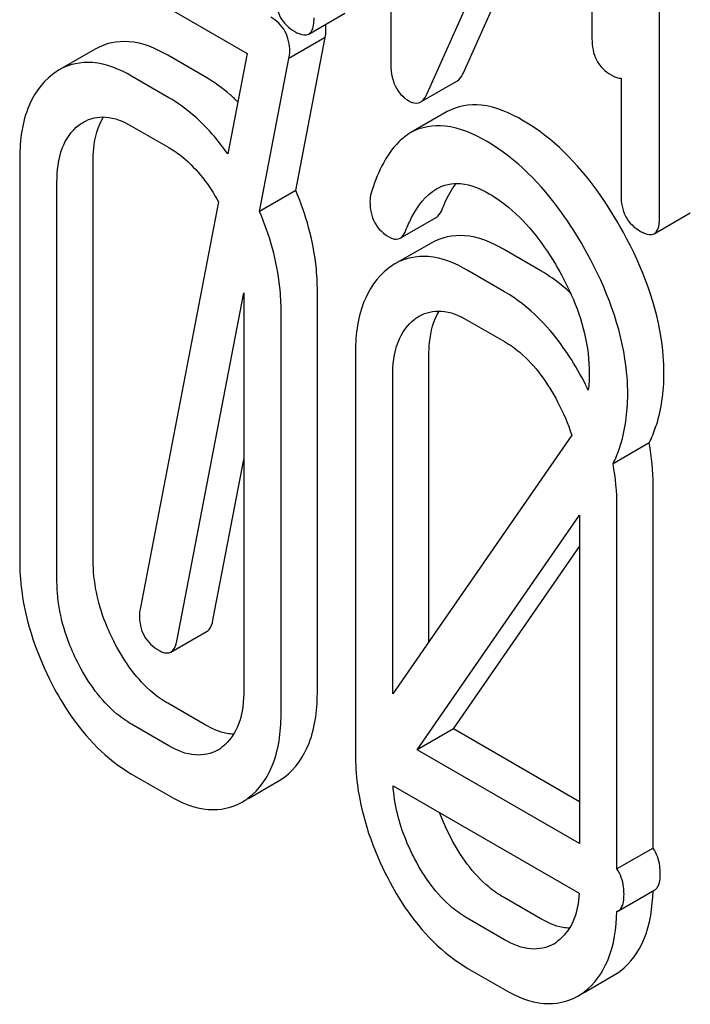
# Model space of a CAD drawing. Units: millimetres. Extents: x 0 to 9333, y -7 to 6600.
# Drawn here: x 6544 to 6548, y 3546 to 3552 of the extents above; entities that cross this region are included whole.
import ezdxf

# ---------------------------------------------------------------- set-up
doc = ezdxf.new("R2010")
doc.units = ezdxf.units.MM
doc.header["$LTSCALE"] = 513.333333
doc.layers.get('0').update_dxf_attribs({"linetype": 'CONTINUOUS'})

msp = doc.modelspace()

# ---------------------------------------------------------------- linework, layer by layer
at = {"color": 7, "linetype": 'Continuous'}
for p, q in [((6547.914, 3550.5153), (6547.914, 3554.3118)), ((6546.5532, 3551.2396), (6547.5185, 3553.3978)), ((6547.5185, 3553.3978), (6547.5185, 3551.5601)), ((6546.7654, 3551.3621), (6547.5185, 3553.046)), ((6546.3396, 3552.1033), (6546.3396, 3551.4243)), ((6544.4315, 3552.0911), (6545.4983, 3551.4752)), ((6545.8584, 3551.5884), (6546.0705, 3551.7108)), ((6545.9553, 3551.5672), (6545.7431, 3551.4447)), ((6545.7827, 3550.6729), (6545.9553, 3551.5672)), ((6544.6082, 3551.5007), (6544.396, 3551.3782)), ((6545.4983, 3551.4752), (6545.3848, 3550.8864)), ((6545.2515, 3551.3379), (6545.0329, 3551.4641)), ((6545.5706, 3550.5504), (6545.7431, 3551.4447)), ((6545.0393, 3551.2155), (6544.8207, 3551.3417)), ((6546.5148, 3551.1907), (6546.7269, 3551.3131)), ((6547.6891, 3551.3291), (6547.6891, 3550.6451)), ((6546.6699, 3551.134), (6546.4577, 3551.0116)), ((6544.8207, 3551.0499), (6545.0393, 3550.9236)), ((6544.1649, 3550.8448), (6544.1649, 3548.5103)), ((6544.5956, 3548.5066), (6544.5956, 3550.8411)), ((6544.3835, 3548.3841), (6544.3835, 3550.7186)), ((6545.7827, 3550.6729), (6545.5706, 3550.5504)), ((6545.3307, 3550.6058), (6544.8709, 3548.2218)), ((6546.394, 3550.3929), (6546.6061, 3550.5153)), ((6547.8827, 3550.4197), (6548.0948, 3550.5421)), ((6546.5756, 3550.3648), (6546.3634, 3550.2423)), ((6547.2189, 3550.2021), (6547.0003, 3550.3283)), ((6547.0067, 3550.0796), (6546.7881, 3550.2058)), ((6545.0851, 3548.0339), (6545.4787, 3550.074)), ((6545.4787, 3550.074), (6545.4787, 3547.7518)), ((6545.9095, 3547.7481), (6545.9095, 3550.0826)), ((6545.6973, 3547.6256), (6545.6973, 3549.9601)), ((6546.7881, 3549.914), (6547.0067, 3549.7878)), ((6546.1323, 3549.709), (6546.1323, 3547.3744)), ((6546.5631, 3548.0324), (6546.5631, 3549.7052)), ((6546.3509, 3547.7263), (6546.3509, 3549.5828)), ((6547.3997, 3549.2399), (6546.3509, 3547.7263)), ((6547.8542, 3549.1948), (6547.6421, 3549.0723)), ((6545.2973, 3548.1564), (6545.4787, 3549.0969)), ((6547.8769, 3546.823), (6547.8769, 3548.9467)), ((6547.6647, 3546.7005), (6547.6647, 3548.8243)), ((6546.4951, 3547.3979), (6547.4461, 3548.7722)), ((6547.4461, 3548.7722), (6547.4461, 3546.8488)), ((6546.7073, 3547.5203), (6547.4461, 3548.5881)), ((6545.0511, 3547.9705), (6545.2632, 3548.0929)), ((6545.2515, 3547.5443), (6545.0329, 3547.6705)), ((6545.0393, 3547.4218), (6544.8207, 3547.5481)), ((6546.7073, 3547.5203), (6546.4951, 3547.3979)), ((6547.4461, 3547.0938), (6546.7073, 3547.5203)), ((6547.4461, 3546.8488), (6546.4951, 3547.3979)), ((6544.8207, 3547.2562), (6545.0393, 3547.13)), ((6545.5057, 3547.1139), (6545.6799, 3547.2144)), ((6546.3529, 3547.1882), (6547.4442, 3546.5581)), ((6547.8769, 3546.823), (6547.6647, 3546.7005)), ((6547.6749, 3546.4561), (6547.8871, 3546.5786)), ((6547.2189, 3546.4085), (6547.0003, 3546.5347)), ((6547.0067, 3546.286), (6546.7881, 3546.4122)), ((6546.7881, 3546.1204), (6547.0067, 3545.9942)), ((6547.4731, 3545.978), (6547.6473, 3546.0785))]:
    msp.add_line(p, q, dxfattribs=at)
for centre, radius, start, end in [((6544.5833, 3551.0549), 0.3737, 120.07542, 127.21559), ((6546.5507, 3549.919), 0.3737, 120.07542, 127.21559), ((6545.7353, 3548.6398), 1.9623, 26.12246, 27.75334), ((6545.1966, 3547.6185), 0.2561, 300.06969, 306.59121), ((6545.4923, 3547.5384), 0.3744, 300.06839, 306.79205), ((6545.2802, 3547.4159), 0.3744, 300.06839, 306.79205), ((6547.164, 3546.4826), 0.256, 300.06968, 306.59121), ((6547.4597, 3546.4025), 0.3744, 300.06839, 306.79204), ((6547.2476, 3546.2801), 0.3744, 300.06839, 306.79204)]:
    msp.add_arc(centre, radius, start, end, dxfattribs=at)
for points, knots in [([(6545.6648, 3551.8138), (6545.6648, 3551.7708), (6545.6781, 3551.684), (6545.7426, 3551.623), (6545.7773, 3551.603)], [0, 0, 0, 0, 0.518202, 1, 1, 1, 1]), ([(6545.7475, 3551.4859), (6545.7475, 3551.5266), (6545.7318, 3551.6095), (6545.67, 3551.6678), (6545.636, 3551.6875)], [0, 0, 0, 0, 0.508468, 1, 1, 1, 1]), ([(6545.8584, 3551.5884), (6545.8638, 3551.5915), (6545.889, 3551.6168), (6545.8897, 3551.6557), (6545.8897, 3551.684)], [0, 0, 0, 0, 0.180078, 1, 1, 1, 1]), ([(6545.7773, 3551.603), (6545.7853, 3551.5984), (6545.8094, 3551.5856), (6545.8422, 3551.579), (6545.8584, 3551.5884)], [0, 0, 0, 0, 0.330792, 1, 1, 1, 1]), ([(6545.0329, 3551.4641), (6544.9629, 3551.5045), (6544.8216, 3551.5655), (6544.666, 3551.5341), (6544.6082, 3551.5007)], [0, 0, 0, 0, 0.547258, 1, 1, 1, 1]), ([(6547.5185, 3551.5601), (6547.5185, 3551.5171), (6547.5318, 3551.4303), (6547.5963, 3551.3693), (6547.631, 3551.3493)], [0, 0, 0, 0, 0.518202, 1, 1, 1, 1]), ([(6544.8207, 3551.3417), (6544.7508, 3551.3821), (6544.6094, 3551.443), (6544.4539, 3551.4116), (6544.396, 3551.3782)], [0, 0, 0, 0, 0.547258, 1, 1, 1, 1]), ([(6546.3396, 3551.4243), (6546.3396, 3551.3769), (6546.3489, 3551.2867), (6546.411, 3551.2167), (6546.4453, 3551.1969)], [0, 0, 0, 0, 0.54502, 1, 1, 1, 1]), ([(6546.7269, 3551.3131), (6546.7308, 3551.3154), (6546.7477, 3551.328), (6546.7586, 3551.347), (6546.7654, 3551.3621)], [0, 0, 0, 0, 0.212478, 1, 1, 1, 1]), ([(6544.3573, 3551.3524), (6544.2916, 3551.3026), (6544.1823, 3551.1379), (6544.1649, 3550.9484), (6544.1649, 3550.8448)], [0, 0, 0, 0, 0.443315, 1, 1, 1, 1]), ([(6545.4435, 3551.1908), (6545.4286, 3551.2053), (6545.3693, 3551.2601), (6545.3034, 3551.308), (6545.2515, 3551.3379)], [0, 0, 0, 0, 0.257942, 1, 1, 1, 1]), ([(6547.631, 3551.3493), (6547.6363, 3551.3462), (6547.6544, 3551.3366), (6547.6747, 3551.3293), (6547.6891, 3551.3291)], [0, 0, 0, 0, 0.30083, 1, 1, 1, 1]), ([(6546.5148, 3551.1907), (6546.5187, 3551.1929), (6546.5356, 3551.2056), (6546.5465, 3551.2246), (6546.5532, 3551.2396)], [0, 0, 0, 0, 0.212478, 1, 1, 1, 1]), ([(6545.3848, 3550.8864), (6545.36, 3550.9216), (6545.2628, 3551.0481), (6545.1404, 3551.1571), (6545.0393, 3551.2155)], [0, 0, 0, 0, 0.269197, 1, 1, 1, 1]), ([(6546.4453, 3551.1969), (6546.4515, 3551.1933), (6546.4726, 3551.1825), (6546.5003, 3551.1823), (6546.5148, 3551.1907)], [0, 0, 0, 0, 0.299467, 1, 1, 1, 1]), ([(6547.1161, 3551.0809), (6547.0402, 3551.1246), (6546.8948, 3551.1927), (6546.7286, 3551.1679), (6546.6699, 3551.134)], [0, 0, 0, 0, 0.563664, 1, 1, 1, 1]), ([(6544.539, 3551.0733), (6544.577, 3551.0952), (6544.6798, 3551.1171), (6544.774, 3551.0769), (6544.8207, 3551.0499)], [0, 0, 0, 0, 0.448543, 1, 1, 1, 1]), ([(6544.5956, 3550.8411), (6544.5956, 3550.867), (6544.5994, 3550.9567), (6544.6223, 3551.0483), (6544.6563, 3551.1028)], [0, 0, 0, 0, 0.286911, 1, 1, 1, 1]), ([(6547.6816, 3550.4644), (6547.642, 3550.5335), (6547.4926, 3550.77), (6547.29, 3550.9804), (6547.1161, 3551.0809)], [0, 0, 0, 0, 0.283856, 1, 1, 1, 1]), ([(6544.3835, 3550.7186), (6544.3835, 3550.7867), (6544.395, 3550.9127), (6544.4681, 3551.022), (6544.5125, 3551.0556)], [0, 0, 0, 0, 0.550065, 1, 1, 1, 1]), ([(6546.4577, 3551.0116), (6546.4319, 3550.9967), (6546.318, 3550.9059), (6546.2583, 3550.7649), (6546.2243, 3550.6561)], [0, 0, 0, 0, 0.207091, 1, 1, 1, 1]), ([(6546.9039, 3550.9584), (6546.8281, 3551.0022), (6546.6826, 3551.0703), (6546.5164, 3551.0455), (6546.4577, 3551.0116)], [0, 0, 0, 0, 0.563664, 1, 1, 1, 1]), ([(6547.4694, 3550.342), (6547.4299, 3550.4111), (6547.2805, 3550.6476), (6547.0779, 3550.8579), (6546.9039, 3550.9584)], [0, 0, 0, 0, 0.283856, 1, 1, 1, 1]), ([(6545.0393, 3550.9236), (6545.068, 3550.9071), (6545.1871, 3550.8237), (6545.2758, 3550.7031), (6545.3307, 3550.6058)], [0, 0, 0, 0, 0.228428, 1, 1, 1, 1]), ([(6545.9095, 3550.0826), (6545.9095, 3550.1318), (6545.8984, 3550.3338), (6545.8427, 3550.5322), (6545.7827, 3550.6729)], [0, 0, 0, 0, 0.243297, 1, 1, 1, 1]), ([(6546.4285, 3550.4397), (6546.4385, 3550.4649), (6546.479, 3550.5566), (6546.5425, 3550.6452), (6546.6066, 3550.6821)], [0, 0, 0, 0, 0.268543, 1, 1, 1, 1]), ([(6546.6066, 3550.6821), (6546.6484, 3550.7063), (6546.7625, 3550.7283), (6546.8654, 3550.683), (6546.917, 3550.6532)], [0, 0, 0, 0, 0.447863, 1, 1, 1, 1]), ([(6546.6407, 3550.5621), (6546.6465, 3550.5768), (6546.6687, 3550.6294), (6546.6965, 3550.68), (6546.7211, 3550.7134)], [0, 0, 0, 0, 0.275055, 1, 1, 1, 1]), ([(6546.2175, 3550.6076), (6546.2175, 3550.5653), (6546.2322, 3550.4792), (6546.2964, 3550.4191), (6546.3312, 3550.399)], [0, 0, 0, 0, 0.513338, 1, 1, 1, 1]), ([(6546.917, 3550.6532), (6546.9565, 3550.6304), (6547.1197, 3550.5143), (6547.2417, 3550.3491), (6547.3186, 3550.216)], [0, 0, 0, 0, 0.228673, 1, 1, 1, 1]), ([(6547.6891, 3550.6451), (6547.6891, 3550.6021), (6547.7024, 3550.5153), (6547.7669, 3550.4543), (6547.8016, 3550.4343)], [0, 0, 0, 0, 0.518202, 1, 1, 1, 1]), ([(6545.6973, 3549.9601), (6545.6973, 3550.0093), (6545.6863, 3550.2113), (6545.6306, 3550.4097), (6545.5706, 3550.5504)], [0, 0, 0, 0, 0.243297, 1, 1, 1, 1]), ([(6546.6061, 3550.5153), (6546.6097, 3550.5174), (6546.6255, 3550.5294), (6546.635, 3550.5477), (6546.6407, 3550.5621)], [0, 0, 0, 0, 0.21018, 1, 1, 1, 1]), ([(6547.8827, 3550.4197), (6547.8881, 3550.4228), (6547.9133, 3550.4481), (6547.914, 3550.487), (6547.914, 3550.5153)], [0, 0, 0, 0, 0.180079, 1, 1, 1, 1]), ([(6546.394, 3550.3929), (6546.3976, 3550.3949), (6546.4133, 3550.4069), (6546.4228, 3550.4253), (6546.4285, 3550.4397)], [0, 0, 0, 0, 0.21018, 1, 1, 1, 1]), ([(6547.9402, 3549.6012), (6547.9402, 3549.6709), (6547.9156, 3549.9735), (6547.7971, 3550.2625), (6547.6816, 3550.4644)], [0, 0, 0, 0, 0.230555, 1, 1, 1, 1]), ([(6547.8016, 3550.4343), (6547.8096, 3550.4297), (6547.8336, 3550.4169), (6547.8665, 3550.4103), (6547.8827, 3550.4197)], [0, 0, 0, 0, 0.330789, 1, 1, 1, 1]), ([(6546.3312, 3550.399), (6546.3368, 3550.3958), (6546.3558, 3550.386), (6546.381, 3550.3853), (6546.394, 3550.3929)], [0, 0, 0, 0, 0.301608, 1, 1, 1, 1]), ([(6547.0003, 3550.3283), (6546.9303, 3550.3687), (6546.789, 3550.4296), (6546.6334, 3550.3982), (6546.5756, 3550.3648)], [0, 0, 0, 0, 0.547258, 1, 1, 1, 1]), ([(6547.7281, 3549.4787), (6547.7281, 3549.5485), (6547.7034, 3549.8511), (6547.585, 3550.14), (6547.4694, 3550.342)], [0, 0, 0, 0, 0.230555, 1, 1, 1, 1]), ([(6546.7881, 3550.2058), (6546.7182, 3550.2462), (6546.5769, 3550.3072), (6546.4213, 3550.2758), (6546.3634, 3550.2423)], [0, 0, 0, 0, 0.547258, 1, 1, 1, 1]), ([(6546.3247, 3550.2166), (6546.259, 3550.1668), (6546.1497, 3550.0021), (6546.1323, 3549.8125), (6546.1323, 3549.709)], [0, 0, 0, 0, 0.443315, 1, 1, 1, 1]), ([(6547.3929, 3550.0722), (6547.3792, 3550.0849), (6547.325, 3550.1329), (6547.2655, 3550.1751), (6547.2189, 3550.2021)], [0, 0, 0, 0, 0.256889, 1, 1, 1, 1]), ([(6547.3186, 3550.216), (6547.3475, 3550.166), (6547.4467, 3549.9749), (6547.5029, 3549.7579), (6547.5029, 3549.6)], [0, 0, 0, 0, 0.267666, 1, 1, 1, 1]), ([(6547.4718, 3549.5536), (6547.4411, 3549.6121), (6547.3223, 3549.8148), (6547.1536, 3549.9948), (6547.0067, 3550.0796)], [0, 0, 0, 0, 0.280496, 1, 1, 1, 1]), ([(6546.3509, 3549.5828), (6546.3509, 3549.6508), (6546.3624, 3549.7769), (6546.4356, 3549.8862), (6546.4799, 3549.9198)], [0, 0, 0, 0, 0.550065, 1, 1, 1, 1]), ([(6546.5064, 3549.9374), (6546.5444, 3549.9593), (6546.6472, 3549.9813), (6546.7414, 3549.941), (6546.7881, 3549.914)], [0, 0, 0, 0, 0.448543, 1, 1, 1, 1]), ([(6546.5631, 3549.7052), (6546.5631, 3549.7311), (6546.5668, 3549.8208), (6546.5897, 3549.9124), (6546.6237, 3549.967)], [0, 0, 0, 0, 0.286911, 1, 1, 1, 1]), ([(6547.0067, 3549.7878), (6547.0379, 3549.7698), (6547.167, 3549.6779), (6547.2599, 3549.5435), (6547.3166, 3549.436)], [0, 0, 0, 0, 0.228229, 1, 1, 1, 1]), ([(6547.8542, 3549.1948), (6547.8685, 3549.2245), (6547.9212, 3549.3536), (6547.9402, 3549.495), (6547.9402, 3549.6012)], [0, 0, 0, 0, 0.236719, 1, 1, 1, 1]), ([(6547.6421, 3549.0723), (6547.6564, 3549.102), (6547.709, 3549.2311), (6547.7281, 3549.3725), (6547.7281, 3549.4787)], [0, 0, 0, 0, 0.236719, 1, 1, 1, 1]), ([(6544.1649, 3548.5103), (6544.1649, 3548.4495), (6544.1814, 3548.1963), (6544.267, 3547.9503), (6544.3562, 3547.7798)], [0, 0, 0, 0, 0.240064, 1, 1, 1, 1]), ([(6544.7235, 3548.0198), (6544.7026, 3548.0598), (6544.6316, 3548.2128), (6544.5956, 3548.3831), (6544.5956, 3548.5066)], [0, 0, 0, 0, 0.267689, 1, 1, 1, 1]), ([(6544.5114, 3547.8973), (6544.4904, 3547.9375), (6544.4195, 3548.0905), (6544.3835, 3548.2607), (6544.3835, 3548.3841)], [0, 0, 0, 0, 0.268632, 1, 1, 1, 1]), ([(6544.8665, 3548.1864), (6544.8665, 3548.1449), (6544.8819, 3548.0599), (6544.9455, 3548.0007), (6544.9802, 3547.9807)], [0, 0, 0, 0, 0.508926, 1, 1, 1, 1]), ([(6545.2632, 3548.0929), (6545.2674, 3548.0954), (6545.2864, 3548.1116), (6545.2936, 3548.1371), (6545.2973, 3548.1564)], [0, 0, 0, 0, 0.19994, 1, 1, 1, 1]), ([(6545.0329, 3547.6705), (6545.0023, 3547.6882), (6544.8733, 3547.7787), (6544.7798, 3547.9122), (6544.7235, 3548.0198)], [0, 0, 0, 0, 0.225308, 1, 1, 1, 1]), ([(6545.0511, 3547.9705), (6545.0553, 3547.9729), (6545.0743, 3547.9891), (6545.0814, 3548.0147), (6545.0851, 3548.0339)], [0, 0, 0, 0, 0.19994, 1, 1, 1, 1]), ([(6544.9802, 3547.9807), (6544.987, 3547.9768), (6545.0081, 3547.9656), (6545.0367, 3547.9622), (6545.0511, 3547.9705)], [0, 0, 0, 0, 0.319445, 1, 1, 1, 1]), ([(6544.8207, 3547.5481), (6544.7897, 3547.5659), (6544.6608, 3547.6567), (6544.5675, 3547.7901), (6544.5114, 3547.8973)], [0, 0, 0, 0, 0.228157, 1, 1, 1, 1]), ([(6544.3562, 3547.7798), (6544.3868, 3547.7213), (6544.505, 3547.5189), (6544.6744, 3547.3407), (6544.8207, 3547.2562)], [0, 0, 0, 0, 0.280844, 1, 1, 1, 1]), ([(6545.4787, 3547.7518), (6545.4787, 3547.6833), (6545.4676, 3547.5566), (6545.3941, 3547.4462), (6545.3492, 3547.4129)], [0, 0, 0, 0, 0.550506, 1, 1, 1, 1]), ([(6545.7165, 3547.2386), (6545.7821, 3547.2875), (6545.8922, 3547.4527), (6545.9095, 3547.6431), (6545.9095, 3547.7481)], [0, 0, 0, 0, 0.437949, 1, 1, 1, 1]), ([(6545.5044, 3547.1161), (6545.5699, 3547.165), (6545.6801, 3547.3302), (6545.6973, 3547.5207), (6545.6973, 3547.6256)], [0, 0, 0, 0, 0.437949, 1, 1, 1, 1]), ([(6545.419, 3547.4897), (6545.4057, 3547.4901), (6545.3468, 3547.4968), (6545.2912, 3547.5214), (6545.2515, 3547.5443)], [0, 0, 0, 0, 0.224054, 1, 1, 1, 1]), ([(6545.3249, 3547.3969), (6545.2863, 3547.3747), (6545.1819, 3547.3529), (6545.0868, 3547.3945), (6545.0393, 3547.4218)], [0, 0, 0, 0, 0.448073, 1, 1, 1, 1]), ([(6546.1323, 3547.3744), (6546.1323, 3547.3137), (6546.1488, 3547.0605), (6546.2345, 3546.8144), (6546.3236, 3546.6439)], [0, 0, 0, 0, 0.240064, 1, 1, 1, 1]), ([(6546.4788, 3546.7615), (6546.4606, 3546.7964), (6546.3972, 3546.9311), (6546.36, 3547.0789), (6546.3529, 3547.1882)], [0, 0, 0, 0, 0.26472, 1, 1, 1, 1]), ([(6545.0393, 3547.13), (6545.1099, 3547.0893), (6545.252, 3547.0271), (6545.4093, 3547.0582), (6545.4678, 3547.0919)], [0, 0, 0, 0, 0.546838, 1, 1, 1, 1]), ([(6547.0003, 3546.5347), (6546.9697, 3546.5523), (6546.8407, 3546.6429), (6546.7472, 3546.7763), (6546.691, 3546.8839)], [0, 0, 0, 0, 0.225308, 1, 1, 1, 1]), ([(6547.9183, 3546.6752), (6547.9183, 3546.6894), (6547.9156, 3546.7409), (6547.8984, 3546.7924), (6547.8769, 3546.823)], [0, 0, 0, 0, 0.275159, 1, 1, 1, 1]), ([(6546.7881, 3546.4122), (6546.7572, 3546.4301), (6546.6283, 3546.5208), (6546.5349, 3546.6542), (6546.4788, 3546.7615)], [0, 0, 0, 0, 0.228157, 1, 1, 1, 1]), ([(6547.7062, 3546.5528), (6547.7062, 3546.567), (6547.7034, 3546.6184), (6547.6862, 3546.6699), (6547.6647, 3546.7005)], [0, 0, 0, 0, 0.275159, 1, 1, 1, 1]), ([(6546.3236, 3546.6439), (6546.3542, 3546.5854), (6546.4724, 3546.3831), (6546.6418, 3546.2049), (6546.7881, 3546.1204)], [0, 0, 0, 0, 0.280844, 1, 1, 1, 1]), ([(6547.8871, 3546.5786), (6547.8925, 3546.5817), (6547.9177, 3546.6074), (6547.9183, 3546.6467), (6547.9183, 3546.6752)], [0, 0, 0, 0, 0.178583, 1, 1, 1, 1]), ([(6547.684, 3546.1027), (6547.7456, 3546.1488), (6547.8509, 3546.2993), (6547.8733, 3546.4757), (6547.8763, 3546.5723)], [0, 0, 0, 0, 0.443238, 1, 1, 1, 1]), ([(6547.4442, 3546.5581), (6547.4401, 3546.501), (6547.4216, 3546.3947), (6547.3553, 3546.3057), (6547.3166, 3546.2771)], [0, 0, 0, 0, 0.543327, 1, 1, 1, 1]), ([(6547.6749, 3546.4561), (6547.6803, 3546.4593), (6547.7056, 3546.485), (6547.7062, 3546.5242), (6547.7062, 3546.5528)], [0, 0, 0, 0, 0.178583, 1, 1, 1, 1]), ([(6547.6642, 3546.4519), (6547.6661, 3546.4524), (6547.6698, 3546.4535), (6547.6733, 3546.4552), (6547.6749, 3546.4561)], [0, 0, 0, 0, 0.503679, 1, 1, 1, 1]), ([(6547.3865, 3546.3538), (6547.3732, 3546.3542), (6547.3143, 3546.3609), (6547.2586, 3546.3855), (6547.2189, 3546.4085)], [0, 0, 0, 0, 0.224046, 1, 1, 1, 1]), ([(6547.4718, 3545.9803), (6547.5337, 3546.0264), (6547.6392, 3546.1778), (6547.6614, 3546.3549), (6547.6642, 3546.4519)], [0, 0, 0, 0, 0.442961, 1, 1, 1, 1]), ([(6547.2923, 3546.2611), (6547.2538, 3546.2388), (6547.1493, 3546.2171), (6547.0542, 3546.2586), (6547.0067, 3546.286)], [0, 0, 0, 0, 0.448073, 1, 1, 1, 1]), ([(6547.0067, 3545.9942), (6547.0773, 3545.9534), (6547.2195, 3545.8912), (6547.3767, 3545.9223), (6547.4352, 3545.9561)], [0, 0, 0, 0, 0.546838, 1, 1, 1, 1])]:
    msp.add_open_spline(points, degree=3, knots=knots, dxfattribs=at)
for points in [[(6545.9596, 3551.6084), (6545.9596, 3551.6208), (6545.9589, 3551.6332), (6545.9574, 3551.6454)], [(6545.9553, 3551.5672), (6545.9575, 3551.5808), (6545.9596, 3551.5946), (6545.9596, 3551.6084)], [(6545.7431, 3551.4447), (6545.7454, 3551.4583), (6545.7475, 3551.4721), (6545.7475, 3551.4859)], [(6544.5125, 3551.0556), (6544.5209, 3551.062), (6544.5298, 3551.068), (6544.539, 3551.0733)], [(6546.2243, 3550.6561), (6546.2194, 3550.6405), (6546.2175, 3550.6239), (6546.2175, 3550.6076)], [(6546.4799, 3549.9198), (6546.4884, 3549.9262), (6546.4972, 3549.9321), (6546.5064, 3549.9374)], [(6547.5029, 3549.6), (6547.5029, 3549.5678), (6547.5011, 3549.5356), (6547.4971, 3549.5038)], [(6547.3166, 3549.436), (6547.3497, 3549.3732), (6547.3781, 3549.3075), (6547.3997, 3549.2399)], [(6547.8769, 3548.9467), (6547.8769, 3549.0298), (6547.8691, 3549.1131), (6547.8542, 3549.1948)], [(6547.6647, 3548.8243), (6547.6647, 3548.9073), (6547.6569, 3548.9906), (6547.6421, 3549.0723)], [(6544.8709, 3548.2218), (6544.8669, 3548.2106), (6544.8665, 3548.1983), (6544.8665, 3548.1864)], [(6546.691, 3546.8839), (6546.6662, 3546.9314), (6546.6441, 3546.9804), (6546.6256, 3547.0306)]]:
    msp.add_open_spline(points, degree=3, dxfattribs=at)

doc.saveas('drawing.dxf')
